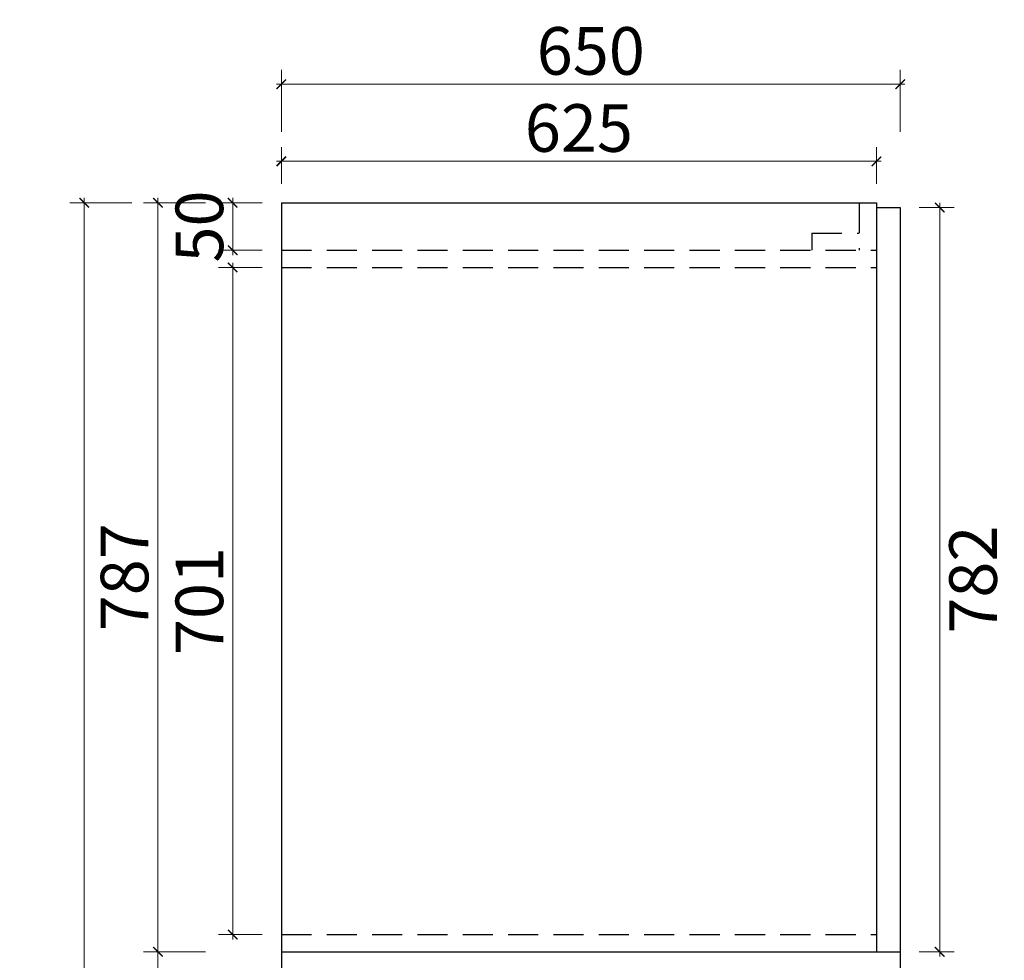
# Model space of a CAD drawing. Units: millimetres. Extents: x -230646 to -227229, y -352708 to -348702.
# Drawn here: x -230646 to -229611, y -350749 to -349761 of the extents above; entities that cross this region are included whole.
import ezdxf

# ---------------------------------------------------------------- set-up
doc = ezdxf.new("R2010")
doc.units = ezdxf.units.MM
doc.header["$LTSCALE"] = 1000
doc.linetypes.add('HIDDEN2', pattern=[4.7625, 3.175, -1.5875])
doc.layers.add('YQ_DIM', color=3, linetype='Continuous')
doc.styles.add('尺寸線', font='txt', dxfattribs={"width": 0.8})
doc.dimstyles.new('20-1', dxfattribs={"dimtxt": 50, "dimasz": 10, "dimexe": 15, "dimexo": 20, "dimgap": 10, "dimtad": 2, "dimdec": 0, "dimdsep": 46, "dimtxsty": '尺寸線', "dimblk": 'ARCHTICK', "dimcen": 0, "dimdle": 5, "dimclrd": 256, "dimclre": 256, "dimclrt": 256, "dimazin": 2, "dimtfac": 1, "dimtdec": 0, "dimtix": 1, "dimtmove": 1, "dimatfit": 3, "dimfxl": 40, "dimfxlon": 1, "dimtolj": 1, "dimtzin": 0, "dimlwd": 0, "dimlwe": 0, "dimarcsym": 0})

# ---------------------------------------------------------------- blocks, each defined once
blk = doc.blocks.new('_ARCHTICK')
at = {"color": 0, "linetype": 'ByBlock', "const_width": 0.15}
blk.add_lwpolyline([(-0.5, -0.5), (0.5, 0.5)], dxfattribs=at)
blk = doc.blocks.new('*D44')
at = {"layer": 'Defpoints', "color": 0, "transparency": 16777216}
for p in [(-230421.9, -349953), (-230370.8, -349953), (-230370.8, -350003)]:
    blk.add_point(p, dxfattribs=at)
at = {"layer": 'YQ_DIM', "lineweight": 0, "transparency": 16777216}
for p, q in [((-230421.9, -350008), (-230421.9, -349948)), ((-230390.8, -349953), (-230436.9, -349953)), ((-230390.8, -350003), (-230436.9, -350003))]:
    blk.add_line(p, q, dxfattribs=at)
at = {"layer": 'YQ_DIM', "lineweight": 0, "transparency": 16777216, "xscale": 10, "yscale": 10, "zscale": 10}
for p, rotation in [((-230421.9, -349953), 90), ((-230421.9, -350003), 270)]:
    blk.add_blockref('_ARCHTICK', p, dxfattribs=dict(at, rotation=rotation))
at = {"layer": 'YQ_DIM', "transparency": 16777216, "insert": (-230456.9, -349978), "char_height": 50, "attachment_point": 5, "rotation": 90, "style": '尺寸線'}
blk.add_mtext('\\A1;50', dxfattribs=at)
blk = doc.blocks.new('*D40')
at = {"layer": 'Defpoints', "color": 0, "transparency": 16777216}
for p in [(-230500.5, -350740), (-230370.8, -350740), (-230370.8, -352478)]:
    blk.add_point(p, dxfattribs=at)
at = {"layer": 'YQ_DIM', "lineweight": 0, "transparency": 16777216}
for p, q in [((-230500.5, -352483), (-230500.5, -350735)), ((-230450.5, -350740), (-230515.5, -350740)), ((-230450.5, -352478), (-230515.5, -352478))]:
    blk.add_line(p, q, dxfattribs=at)
at = {"layer": 'YQ_DIM', "lineweight": 0, "transparency": 16777216, "xscale": 10, "yscale": 10, "zscale": 10}
for p, rotation in [((-230500.5, -350740), 90), ((-230500.5, -352478), 270)]:
    blk.add_blockref('_ARCHTICK', p, dxfattribs=dict(at, rotation=rotation))
at = {"layer": 'YQ_DIM', "transparency": 16777216, "insert": (-230535.5, -351609), "char_height": 50, "attachment_point": 5, "rotation": 90, "style": '尺寸線'}
blk.add_mtext('\\A1;1738', dxfattribs=at)
blk = doc.blocks.new('*D47')
at = {"layer": 'Defpoints', "color": 0, "transparency": 16777216}
for p in [(-229745.8, -349909.5), (-230370.8, -349953), (-229745.8, -349953)]:
    blk.add_point(p, dxfattribs=at)
at = {"layer": 'YQ_DIM', "lineweight": 0, "transparency": 16777216}
for p, q in [((-230370.8, -349933), (-230370.8, -349894.5)), ((-229745.8, -349933), (-229745.8, -349894.5)), ((-230375.8, -349909.5), (-229740.8, -349909.5))]:
    blk.add_line(p, q, dxfattribs=at)
at = {"layer": 'YQ_DIM', "lineweight": 0, "transparency": 16777216, "xscale": 10, "yscale": 10, "zscale": 10, "rotation": 180}
blk.add_blockref('_ARCHTICK', (-230370.8, -349909.5), dxfattribs=at)
at = {"layer": 'YQ_DIM', "lineweight": 0, "transparency": 16777216, "xscale": 10, "yscale": 10, "zscale": 10}
blk.add_blockref('_ARCHTICK', (-229745.8, -349909.5), dxfattribs=at)
at = {"layer": 'YQ_DIM', "transparency": 16777216, "insert": (-230058.3, -349874.5), "char_height": 50, "attachment_point": 5, "style": '尺寸線'}
blk.add_mtext('\\A1;625', dxfattribs=at)
blk = doc.blocks.new('*D41')
at = {"layer": 'Defpoints', "color": 0, "transparency": 16777216}
for p in [(-229720.8, -349828.5), (-230370.8, -349953), (-229720.8, -349953)]:
    blk.add_point(p, dxfattribs=at)
at = {"layer": 'YQ_DIM', "lineweight": 0, "transparency": 16777216}
for p, q in [((-230370.8, -349878.5), (-230370.8, -349813.5)), ((-229720.8, -349878.5), (-229720.8, -349813.5)), ((-230375.8, -349828.5), (-229715.8, -349828.5))]:
    blk.add_line(p, q, dxfattribs=at)
at = {"layer": 'YQ_DIM', "lineweight": 0, "transparency": 16777216, "xscale": 10, "yscale": 10, "zscale": 10, "rotation": 180}
blk.add_blockref('_ARCHTICK', (-230370.8, -349828.5), dxfattribs=at)
at = {"layer": 'YQ_DIM', "lineweight": 0, "transparency": 16777216, "xscale": 10, "yscale": 10, "zscale": 10}
blk.add_blockref('_ARCHTICK', (-229720.8, -349828.5), dxfattribs=at)
at = {"layer": 'YQ_DIM', "transparency": 16777216, "insert": (-230045.8, -349793.5), "char_height": 50, "attachment_point": 5, "style": '尺寸線'}
blk.add_mtext('\\A1;650', dxfattribs=at)
blk = doc.blocks.new('*D48')
at = {"layer": 'Defpoints', "color": 0, "transparency": 16777216}
for p in [(-230370.8, -350021), (-230421.9, -350722), (-230370.8, -350722)]:
    blk.add_point(p, dxfattribs=at)
at = {"layer": 'YQ_DIM', "lineweight": 0, "transparency": 16777216}
for p, q in [((-230390.8, -350021), (-230436.9, -350021)), ((-230421.9, -350016), (-230421.9, -350727)), ((-230390.8, -350722), (-230436.9, -350722))]:
    blk.add_line(p, q, dxfattribs=at)
at = {"layer": 'YQ_DIM', "lineweight": 0, "transparency": 16777216, "xscale": 10, "yscale": 10, "zscale": 10}
for p, rotation in [((-230421.9, -350021), 90), ((-230421.9, -350722), 270)]:
    blk.add_blockref('_ARCHTICK', p, dxfattribs=dict(at, rotation=rotation))
at = {"layer": 'YQ_DIM', "transparency": 16777216, "insert": (-230456.9, -350371.5), "char_height": 50, "attachment_point": 5, "rotation": 90, "style": '尺寸線'}
blk.add_mtext('\\A1;701', dxfattribs=at)
blk = doc.blocks.new('*D49')
at = {"layer": 'Defpoints', "color": 0, "transparency": 16777216}
for p in [(-230500.5, -349953), (-230370.8, -349953), (-230370.8, -350740)]:
    blk.add_point(p, dxfattribs=at)
at = {"layer": 'YQ_DIM', "lineweight": 0, "transparency": 16777216}
for p, q in [((-230500.5, -350745), (-230500.5, -349948)), ((-230450.5, -349953), (-230515.5, -349953)), ((-230450.5, -350740), (-230515.5, -350740))]:
    blk.add_line(p, q, dxfattribs=at)
at = {"layer": 'YQ_DIM', "lineweight": 0, "transparency": 16777216, "xscale": 10, "yscale": 10, "zscale": 10}
for p, rotation in [((-230500.5, -349953), 90), ((-230500.5, -350740), 270)]:
    blk.add_blockref('_ARCHTICK', p, dxfattribs=dict(at, rotation=rotation))
at = {"layer": 'YQ_DIM', "transparency": 16777216, "insert": (-230535.5, -350346.5), "char_height": 50, "attachment_point": 5, "rotation": 90, "style": '尺寸線'}
blk.add_mtext('\\A1;787', dxfattribs=at)
blk = doc.blocks.new('*D50')
at = {"layer": 'Defpoints', "color": 0, "transparency": 16777216}
for p in [(-230370.8, -349953), (-230577.8, -352478), (-230370.8, -352478)]:
    blk.add_point(p, dxfattribs=at)
at = {"layer": 'YQ_DIM', "lineweight": 0, "transparency": 16777216}
for p, q in [((-230577.8, -349948), (-230577.8, -352483)), ((-230527.8, -349953), (-230592.8, -349953)), ((-230527.8, -352478), (-230592.8, -352478))]:
    blk.add_line(p, q, dxfattribs=at)
at = {"layer": 'YQ_DIM', "lineweight": 0, "transparency": 16777216, "xscale": 10, "yscale": 10, "zscale": 10}
for p, rotation in [((-230577.8, -349953), 90), ((-230577.8, -352478), 270)]:
    blk.add_blockref('_ARCHTICK', p, dxfattribs=dict(at, rotation=rotation))
at = {"layer": 'YQ_DIM', "transparency": 16777216, "insert": (-230612.8, -351215.5), "char_height": 50, "attachment_point": 5, "rotation": 90, "style": '尺寸線'}
blk.add_mtext('\\A1;2525', dxfattribs=at)
blk = doc.blocks.new('*D52')
at = {"layer": 'Defpoints', "color": 0, "transparency": 16777216}
for p in [(-229720.8, -349958), (-229720.8, -350740), (-229679.3, -350740)]:
    blk.add_point(p, dxfattribs=at)
at = {"layer": 'YQ_DIM', "lineweight": 0, "transparency": 16777216}
for p, q in [((-229700.8, -349958), (-229664.3, -349958)), ((-229679.3, -349953), (-229679.3, -350745)), ((-229700.8, -350740), (-229664.3, -350740))]:
    blk.add_line(p, q, dxfattribs=at)
at = {"layer": 'YQ_DIM', "lineweight": 0, "transparency": 16777216, "xscale": 10, "yscale": 10, "zscale": 10}
for p, rotation in [((-229679.3, -349958), 90), ((-229679.3, -350740), 270)]:
    blk.add_blockref('_ARCHTICK', p, dxfattribs=dict(at, rotation=rotation))
at = {"layer": 'YQ_DIM', "transparency": 16777216, "insert": (-229644.3, -350349), "char_height": 50, "attachment_point": 5, "rotation": 90, "style": '尺寸線'}
blk.add_mtext('\\A1;782', dxfattribs=at)

msp = doc.modelspace()

# ---------------------------------------------------------------- linework, layer by layer
for p, q in [((-230370.8, -349953), (-230370.8, -352478)), ((-230370.8, -349953), (-229745.8, -349953)), ((-229745.8, -349953), (-229745.8, -350740)), ((-229745.8, -349958), (-229720.8, -349958)), ((-229720.8, -349958), (-229720.8, -352478)), ((-229813.8, -349985), (-229813.8, -350003)), ((-230370.8, -350740), (-229720.8, -350740))]:
    msp.add_line(p, q)
at = {"linetype": 'HIDDEN2', "ltscale": 0.01}
for p, q in [((-229763.8, -349953), (-229763.8, -350003)), ((-229813.8, -349985), (-229763.8, -349985)), ((-230370.8, -350003), (-229745.8, -350003)), ((-230370.8, -350021), (-229745.8, -350021)), ((-230370.8, -350722), (-229745.8, -350722))]:
    msp.add_line(p, q, dxfattribs=at)

# ---------------------------------------------------------------- dimensions: what is measured, and where the dimension line sits
at = {"layer": 'YQ_DIM'}
for base, p2, picture, middle in [((-229720.8, -349828.5), (-229720.8, -349953), '*D41', (-230045.8, -349793.5)), ((-229745.8, -349909.5), (-229745.8, -349953), '*D47', (-230058.3, -349874.5))]:
    dim = msp.add_linear_dim(base=base, p1=(-230370.8, -349953), p2=p2, dimstyle='20-1', override={"dimfxl": 50}, dxfattribs=at)
    dim.commit()
    dim.dimension.update_dxf_attribs({"geometry": picture, "text_midpoint": middle})
dim = msp.add_linear_dim(base=(-230421.9, -349953), p1=(-230370.8, -350003), p2=(-230370.8, -349953), angle=90, dimstyle='20-1', override={"dimfxl": 50}, dxfattribs=at)
dim.commit()
dim.dimension.update_dxf_attribs({"geometry": '*D44', "text_midpoint": (-230421.9, -349978), "dimtype": 128})
for base, p1, p2, picture, middle in [((-230577.8, -352478), (-230370.8, -349953), (-230370.8, -352478), '*D50', (-230612.8, -351215.5)), ((-230500.5, -349953), (-230370.8, -350740), (-230370.8, -349953), '*D49', (-230535.5, -350346.5)), ((-229679.3, -350740), (-229720.8, -349958), (-229720.8, -350740), '*D52', (-229644.3, -350349)), ((-230421.9, -350722), (-230370.8, -350021), (-230370.8, -350722), '*D48', (-230456.9, -350371.5)), ((-230500.5, -350740), (-230370.8, -352478), (-230370.8, -350740), '*D40', (-230535.5, -351609))]:
    dim = msp.add_linear_dim(base=base, p1=p1, p2=p2, angle=90, dimstyle='20-1', override={"dimfxl": 50}, dxfattribs=at)
    dim.commit()
    dim.dimension.update_dxf_attribs({"geometry": picture, "text_midpoint": middle})

doc.saveas('drawing.dxf')
